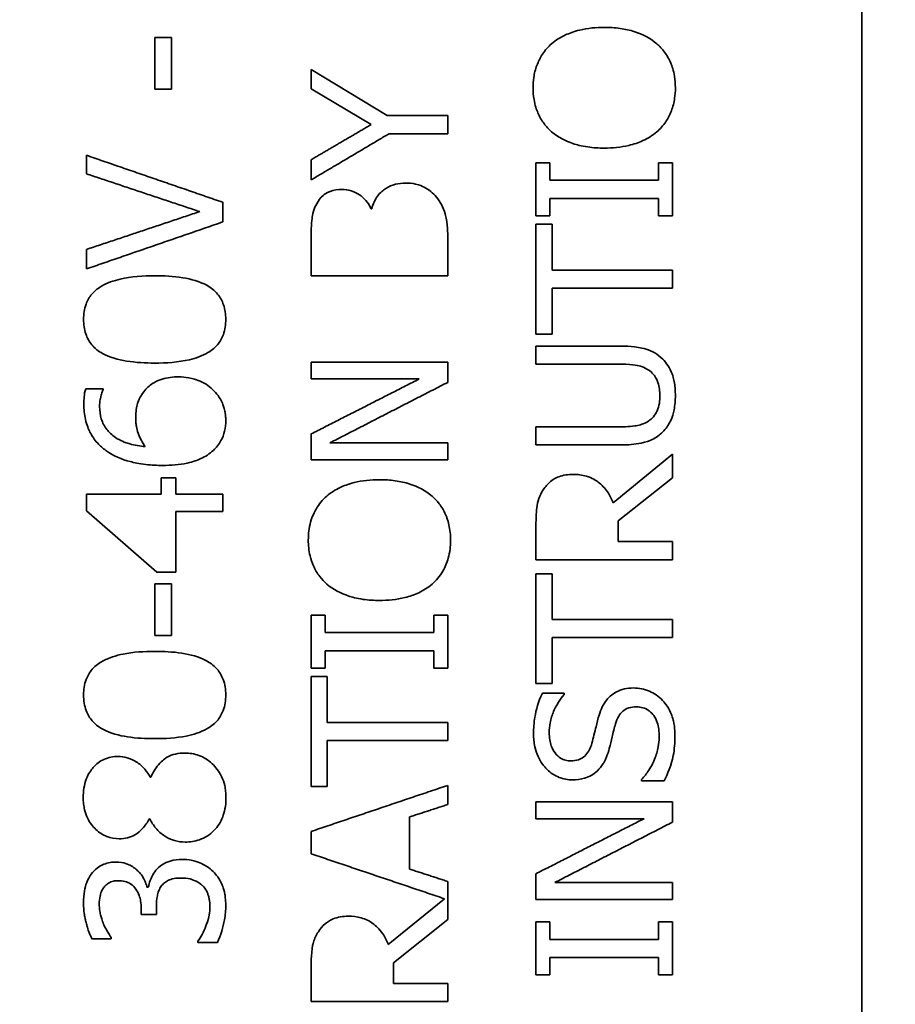
# Model space of a CAD drawing. Units: millimetres. Extents: x 166 to 3446, y 85 to 2445.
# Drawn here: x 393 to 406, y 1969 to 1984 of the extents above; entities that cross this region are included whole.
import ezdxf

# ---------------------------------------------------------------- set-up
doc = ezdxf.new("R2010")
doc.units = ezdxf.units.MM
doc.header["$LTSCALE"] = 6
doc.layers.add('DIMENSION', color=7, linetype='Continuous', lineweight=18)
doc.layers.add('実線(中線)', color=5, linetype='Continuous', lineweight=35)
doc.styles.add('ULVAC', font='extslim2.shx', dxfattribs={"bigfont": 'extfont2.shx'})
doc.dimstyles.new('ULVAC$0', dxfattribs={"dimtxt": 4, "dimasz": 2.9, "dimexe": 1.2, "dimexo": 1.27, "dimgap": 1, "dimtad": 1, "dimzin": 9, "dimdsep": 46, "dimtxsty": 'ULVAC', "dimblk": 'OPEN30', "dimcen": 0, "dimazin": 0, "dimtfac": 0.75, "dimtmove": 0, "dimatfit": 3, "dimldrblk": 'OPEN30', "dimfxl": 1, "dimtolj": 1, "dimlwd": -1, "dimlwe": -1, "dimarcsym": 0})

# ---------------------------------------------------------------- blocks, each defined once
blk = doc.blocks.new('_Open30')
at = {"color": 0, "linetype": 'ByBlock', "lineweight": -2}
for p, q in [((-1, 0.26795), (0, 0)), ((0, 0), (-1, -0.26795)), ((0, 0), (-1, 0))]:
    blk.add_line(p, q, dxfattribs=at)
blk = doc.blocks.new('*D21')
at = {"layer": 'Defpoints', "color": 0}
for p in [(547.174, 2291.116), (260.174, 1791.116), (547.174, 1791.116)]:
    blk.add_point(p, dxfattribs=at)
at = {"layer": 'DIMENSION', "color": 0}
for p, q in [((539.554, 2291.116), (252.974, 2291.116)), ((260.174, 2273.716), (260.174, 1808.516)), ((539.554, 1791.116), (252.974, 1791.116))]:
    blk.add_line(p, q, dxfattribs=at)
at = {"layer": 'DIMENSION', "color": 0, "xscale": 17.4, "yscale": 17.4, "zscale": 17.4}
for p, rotation in [((260.174, 2291.116), 90), ((260.174, 1791.116), 270)]:
    blk.add_blockref('_Open30', p, dxfattribs=dict(at, rotation=rotation))
at = {"layer": 'DIMENSION', "color": 0, "insert": (242.174, 2041.116), "char_height": 24, "attachment_point": 5, "rotation": 90, "style": 'ULVAC'}
blk.add_mtext('\\A1;500', dxfattribs=at)
blk = doc.blocks.new('*D24')
at = {"layer": 'Defpoints', "color": 0}
for p in [(200.174, 2351.705), (662.174, 2351.705), (662.174, 1730.528)]:
    blk.add_point(p, dxfattribs=at)
at = {"layer": 'DIMENSION', "color": 0}
for p, q in [((654.554, 2351.705), (192.974, 2351.705)), ((200.174, 1747.928), (200.174, 2334.305)), ((654.554, 1730.528), (192.974, 1730.528))]:
    blk.add_line(p, q, dxfattribs=at)
at = {"layer": 'DIMENSION', "color": 0, "xscale": 17.4, "yscale": 17.4, "zscale": 17.4}
for p, rotation in [((200.174, 2351.705), 90), ((200.174, 1730.528), 270)]:
    blk.add_blockref('_Open30', p, dxfattribs=dict(at, rotation=rotation))
at = {"layer": 'DIMENSION', "color": 0, "insert": (182.174, 2041.116), "char_height": 24, "attachment_point": 5, "rotation": 90, "style": 'ULVAC'}
blk.add_mtext('\\A1;621', dxfattribs=at)
blk = doc.blocks.new('*D60')
at = {"layer": 'Defpoints', "color": 0}
for p in [(425.978, 2041.116), (320.174, 1791.116), (547.174, 1791.116)]:
    blk.add_point(p, dxfattribs=at)
at = {"layer": 'DIMENSION', "color": 0}
for p, q in [((418.358, 2041.116), (312.974, 2041.116)), ((320.174, 2023.716), (320.174, 1808.516)), ((539.554, 1791.116), (312.974, 1791.116))]:
    blk.add_line(p, q, dxfattribs=at)
at = {"layer": 'DIMENSION', "color": 0, "xscale": 17.4, "yscale": 17.4, "zscale": 17.4}
for p, rotation in [((320.174, 2041.116), 90), ((320.174, 1791.116), 270)]:
    blk.add_blockref('_Open30', p, dxfattribs=dict(at, rotation=rotation))
at = {"layer": 'DIMENSION', "color": 0, "insert": (302.174, 1916.116), "char_height": 24, "attachment_point": 5, "rotation": 90, "style": 'ULVAC'}
blk.add_mtext('\\A1;250', dxfattribs=at)

msp = doc.modelspace()

# ---------------------------------------------------------------- linework, layer by layer
at = {"layer": '実線(中線)'}
for p, q in [((405.174, 1951.116), (405.174, 2011.116)), ((394.82, 1983.461), (394.82, 1982.704)), ((394.82, 1983.461), (395.063, 1983.461)), ((395.063, 1982.704), (395.063, 1983.461)), ((398.225, 1982.316), (397.11, 1982.992)), ((397.11, 1982.992), (397.11, 1982.71)), ((395.063, 1982.704), (394.82, 1982.704)), ((397.11, 1982.71), (397.99, 1982.185)), ((398.225, 1982.316), (399.11, 1982.316)), ((399.11, 1982.051), (399.11, 1982.316)), ((399.11, 1982.051), (398.252, 1982.051)), ((393.817, 1981.735), (393.817, 1981.464)), ((397.11, 1981.67), (397.11, 1981.375)), ((400.403, 1981.624), (400.403, 1980.85)), ((400.403, 1981.624), (400.607, 1981.624)), ((400.607, 1981.37), (400.607, 1981.624)), ((402.199, 1981.624), (402.199, 1981.37)), ((402.199, 1981.624), (402.403, 1981.624)), ((402.403, 1980.85), (402.403, 1981.624)), ((400.607, 1981.37), (402.199, 1981.37)), ((402.199, 1981.104), (400.607, 1981.104)), ((400.607, 1980.85), (400.607, 1981.104)), ((402.199, 1981.104), (402.199, 1980.85)), ((395.817, 1980.759), (395.817, 1981.046)), ((397.988, 1980.953), (397.998, 1980.953)), ((400.607, 1980.85), (400.403, 1980.85)), ((402.403, 1980.85), (402.199, 1980.85)), ((400.403, 1980.725), (400.639, 1980.725)), ((400.403, 1980.725), (400.403, 1979.117)), ((400.639, 1980.054), (400.639, 1980.725)), ((399.11, 1979.971), (399.11, 1980.545)), ((397.11, 1980.501), (397.11, 1979.971)), ((393.817, 1980.355), (393.817, 1980.07)), ((399.11, 1979.971), (397.11, 1979.971)), ((400.639, 1980.054), (402.403, 1980.054)), ((402.403, 1979.788), (402.403, 1980.054)), ((402.403, 1979.788), (400.639, 1979.788)), ((400.639, 1979.117), (400.639, 1979.788)), ((400.639, 1979.117), (400.403, 1979.117)), ((400.403, 1978.94), (400.403, 1978.675)), ((400.403, 1978.94), (401.651, 1978.94)), ((397.11, 1978.707), (397.11, 1978.459)), ((397.11, 1978.707), (399.11, 1978.707)), ((399.11, 1978.409), (399.11, 1978.707)), ((401.657, 1978.675), (400.403, 1978.675)), ((398.693, 1978.459), (397.11, 1978.459)), ((393.807, 1978.316), (394.065, 1978.316)), ((394.065, 1978.305), (394.065, 1978.316)), ((397.11, 1977.654), (397.11, 1977.276)), ((400.403, 1977.759), (400.403, 1977.493)), ((400.403, 1977.759), (401.651, 1977.759)), ((397.385, 1977.524), (399.11, 1977.524)), ((399.11, 1977.276), (399.11, 1977.524)), ((401.651, 1977.493), (400.403, 1977.493)), ((402.403, 1977.359), (401.532, 1976.647)), ((402.403, 1977.013), (402.403, 1977.359)), ((399.11, 1977.276), (397.11, 1977.276)), ((394.914, 1977.012), (394.914, 1976.773)), ((394.914, 1977.012), (395.13, 1977.012)), ((395.13, 1976.773), (395.13, 1977.012)), ((401.607, 1976.381), (402.403, 1977.013)), ((393.817, 1976.773), (393.817, 1976.527)), ((393.817, 1976.773), (394.914, 1976.773)), ((395.13, 1976.773), (395.817, 1976.773)), ((395.817, 1976.516), (395.817, 1976.773)), ((393.817, 1976.527), (394.848, 1975.632)), ((395.817, 1976.516), (395.13, 1976.516)), ((395.13, 1975.632), (395.13, 1976.516)), ((401.607, 1976.077), (401.607, 1976.381)), ((400.403, 1976.326), (400.403, 1975.811)), ((401.607, 1976.077), (402.403, 1976.077)), ((402.403, 1975.811), (402.403, 1976.077)), ((395.13, 1975.632), (394.848, 1975.632)), ((400.403, 1975.608), (400.403, 1974)), ((400.403, 1975.608), (400.639, 1975.608)), ((400.639, 1974.937), (400.639, 1975.608)), ((394.82, 1975.459), (394.82, 1974.702)), ((394.82, 1975.459), (395.063, 1975.459)), ((395.063, 1974.702), (395.063, 1975.459)), ((397.11, 1975), (397.11, 1974.226)), ((397.11, 1975), (397.314, 1975)), ((397.314, 1974.746), (397.314, 1975)), ((398.906, 1975), (398.906, 1974.746)), ((398.906, 1975), (399.11, 1975)), ((399.11, 1974.226), (399.11, 1975)), ((402.403, 1974.671), (402.403, 1974.937)), ((395.063, 1974.702), (394.82, 1974.702)), ((400.639, 1974), (400.639, 1974.671)), ((397.314, 1974.226), (397.314, 1974.48)), ((398.906, 1974.48), (398.906, 1974.226)), ((397.314, 1974.226), (397.11, 1974.226)), ((399.11, 1974.226), (398.906, 1974.226)), ((397.11, 1974.101), (397.346, 1974.101)), ((397.11, 1974.101), (397.11, 1972.493)), ((397.346, 1973.43), (397.346, 1974.101)), ((400.639, 1974), (400.403, 1974)), ((400.497, 1973.856), (400.814, 1973.856)), ((400.814, 1973.837), (400.814, 1973.856)), ((399.11, 1973.164), (399.11, 1973.43)), ((397.346, 1972.493), (397.346, 1973.164)), ((394.752, 1972.626), (394.76, 1972.626)), ((401.949, 1972.594), (401.949, 1972.574)), ((397.346, 1972.493), (397.11, 1972.493)), ((399.11, 1972.227), (399.11, 1972.508)), ((402.283, 1972.574), (401.949, 1972.574)), ((400.403, 1972.268), (400.403, 1972.02)), ((402.403, 1971.97), (402.403, 1972.268)), ((394.749, 1972.017), (394.741, 1972.017)), ((398.551, 1971.282), (398.551, 1972.046)), ((397.11, 1971.833), (397.11, 1971.506)), ((400.403, 1971.214), (400.403, 1970.837)), ((394.705, 1971.015), (394.724, 1971.015)), ((399.11, 1970.543), (399.11, 1971.101)), ((402.403, 1970.837), (402.403, 1971.085)), ((394.843, 1970.616), (394.843, 1970.73)), ((399.061, 1970.848), (398.239, 1970.177)), ((394.621, 1970.705), (394.621, 1970.616)), ((394.843, 1970.616), (394.621, 1970.616)), ((398.314, 1969.911), (399.11, 1970.543)), ((400.403, 1970.508), (400.403, 1969.733)), ((400.403, 1970.508), (400.607, 1970.508)), ((400.607, 1970.253), (400.607, 1970.508)), ((402.199, 1970.508), (402.199, 1970.253)), ((402.199, 1970.508), (402.403, 1970.508)), ((402.403, 1969.733), (402.403, 1970.508)), ((394.182, 1970.263), (393.898, 1970.263)), ((394.182, 1970.263), (394.182, 1970.279)), ((395.452, 1970.227), (395.452, 1970.208)), ((395.736, 1970.208), (395.452, 1970.208)), ((397.11, 1969.856), (397.11, 1969.341)), ((398.314, 1969.607), (398.314, 1969.911)), ((400.607, 1969.733), (400.607, 1969.987)), ((402.199, 1969.987), (402.199, 1969.733)), ((400.607, 1969.733), (400.403, 1969.733)), ((402.403, 1969.733), (402.199, 1969.733)), ((399.11, 1969.341), (399.11, 1969.607))]:
    msp.add_line(p, q, dxfattribs=at)
for points, knots in [([(400.631, 1983.368), (400.694, 1983.422), (400.763, 1983.464), (400.888, 1983.521), (400.956, 1983.548), (401.161, 1983.597), (401.283, 1983.608), (401.403, 1983.608)], [0, 0, 0, 0, 0.02661526, 0.02661526, 0.04566091, 0.04566091, 0.07143415, 0.07143415, 0.07143415, 0.07143415]), ([(401.403, 1983.608), (401.481, 1983.608), (401.559, 1983.603), (401.708, 1983.582), (401.779, 1983.567), (401.965, 1983.508), (402.077, 1983.452), (402.173, 1983.368)], [0, 0, 0, 0, 0.02668716, 0.02668716, 0.05145852, 0.05145852, 0.09267846, 0.09267846, 0.09267846, 0.09267846]), ([(400.361, 1982.723), (400.361, 1982.774), (400.364, 1982.824), (400.38, 1982.934), (400.394, 1982.993), (400.437, 1983.107), (400.465, 1983.164), (400.536, 1983.272), (400.581, 1983.324), (400.631, 1983.368)], [0, 0, 0, 0, 0.0151238, 0.0151238, 0.03346518, 0.03346518, 0.05227835, 0.05227835, 0.0740057, 0.0740057, 0.0740057, 0.0740057]), ([(402.173, 1983.368), (402.214, 1983.332), (402.252, 1983.291), (402.322, 1983.197), (402.353, 1983.143), (402.395, 1983.041), (402.418, 1982.977), (402.441, 1982.836), (402.445, 1982.78), (402.445, 1982.723)], [0, 0, 0, 0, 0.01796412, 0.01796412, 0.03741629, 0.03741629, 0.05195685, 0.05195685, 0.06132292, 0.06132292, 0.06132292, 0.06132292]), ([(400.631, 1982.08), (400.591, 1982.115), (400.554, 1982.155), (400.485, 1982.248), (400.455, 1982.3), (400.411, 1982.404), (400.388, 1982.468), (400.365, 1982.608), (400.361, 1982.666), (400.361, 1982.723)], [0, 0, 0, 0, 0.01749328, 0.01749328, 0.0366228, 0.0366228, 0.05198961, 0.05198961, 0.06231701, 0.06231701, 0.06231701, 0.06231701]), ([(402.445, 1982.723), (402.445, 1982.672), (402.442, 1982.62), (402.425, 1982.506), (402.409, 1982.445), (402.365, 1982.329), (402.337, 1982.276), (402.266, 1982.17), (402.222, 1982.121), (402.173, 1982.078)], [0, 0, 0, 0, 0.01552332, 0.01552332, 0.03466005, 0.03466005, 0.05326873, 0.05326873, 0.07427323, 0.07427323, 0.07427323, 0.07427323]), ([(401.403, 1981.84), (401.323, 1981.84), (401.243, 1981.845), (401.065, 1981.87), (400.996, 1981.89), (400.837, 1981.943), (400.728, 1981.999), (400.631, 1982.08)], [0, 0, 0, 0, 0.0271892, 0.0271892, 0.0613233, 0.0613233, 0.1502612, 0.1502612, 0.1502612, 0.1502612]), ([(402.173, 1982.078), (402.111, 1982.025), (402.042, 1981.983), (401.904, 1981.919), (401.834, 1981.896), (401.646, 1981.851), (401.523, 1981.84), (401.403, 1981.84)], [0, 0, 0, 0, 0.02652411, 0.02652411, 0.05085247, 0.05085247, 0.09152295, 0.09152295, 0.09152295, 0.09152295]), ([(397.998, 1980.953), (398.016, 1981.021), (398.044, 1981.083), (398.122, 1981.189), (398.165, 1981.224), (398.246, 1981.277), (398.294, 1981.297), (398.393, 1981.323), (398.445, 1981.328), (398.496, 1981.328)], [0, 0, 0, 0, 0.02116439, 0.02116439, 0.04157984, 0.04157984, 0.06588594, 0.06588594, 0.0902019, 0.0902019, 0.0902019, 0.0902019]), ([(398.496, 1981.328), (398.543, 1981.328), (398.591, 1981.323), (398.699, 1981.3), (398.741, 1981.28), (398.798, 1981.251), (398.831, 1981.231), (398.893, 1981.181), (398.922, 1981.153), (398.948, 1981.12)], [0, 0, 0, 0, 0.016247, 0.016247, 0.0377569, 0.0377569, 0.0703079, 0.0703079, 0.1037934, 0.1037934, 0.1037934, 0.1037934]), ([(397.191, 1981.026), (397.215, 1981.073), (397.246, 1981.114), (397.302, 1981.161), (397.335, 1981.186), (397.442, 1981.226), (397.502, 1981.234), (397.56, 1981.234)], [0, 0, 0, 0, 0.0162893, 0.0162893, 0.02399834, 0.02399834, 0.03233336, 0.03233336, 0.03233336, 0.03233336]), ([(397.56, 1981.234), (397.606, 1981.234), (397.651, 1981.228), (397.749, 1981.199), (397.79, 1981.175), (397.851, 1981.134), (397.882, 1981.106), (397.941, 1981.038), (397.967, 1980.998), (397.988, 1980.953)], [0, 0, 0, 0, 0.01555641, 0.01555641, 0.03482151, 0.03482151, 0.05903758, 0.05903758, 0.08625133, 0.08625133, 0.08625133, 0.08625133]), ([(398.948, 1981.12), (398.973, 1981.087), (398.997, 1981.052), (399.04, 1980.971), (399.059, 1980.926), (399.081, 1980.848), (399.095, 1980.794), (399.108, 1980.655), (399.11, 1980.599), (399.11, 1980.545)], [0, 0, 0, 0, 0.01327996, 0.01327996, 0.02831565, 0.02831565, 0.03794371, 0.03794371, 0.04405834, 0.04405834, 0.04405834, 0.04405834]), ([(397.11, 1980.501), (397.11, 1980.608), (397.112, 1980.726), (397.125, 1980.834), (397.13, 1980.871), (397.156, 1980.955), (397.172, 1980.992), (397.191, 1981.026)], [0, 0, 0, 0, 0.03193351, 0.03193351, 0.04076131, 0.04076131, 0.04828133, 0.04828133, 0.04828133, 0.04828133]), ([(393.776, 1979.333), (393.776, 1979.409), (393.787, 1979.483), (393.833, 1979.609), (393.861, 1979.658), (393.946, 1979.759), (394, 1979.795), (394.123, 1979.868), (394.219, 1979.9), (394.474, 1979.96), (394.652, 1979.971), (394.817, 1979.971)], [0, 0, 0, 0, 0.0227745, 0.0227745, 0.0409476, 0.0409476, 0.0648323, 0.0648323, 0.1173858, 0.1173858, 0.2083676, 0.2083676, 0.2083676, 0.2083676]), ([(394.817, 1979.971), (394.952, 1979.971), (395.095, 1979.964), (395.354, 1979.921), (395.478, 1979.887), (395.639, 1979.798), (395.693, 1979.756), (395.777, 1979.656), (395.806, 1979.604), (395.85, 1979.477), (395.859, 1979.405), (395.859, 1979.333)], [0, 0, 0, 0, 0.0462442, 0.0462442, 0.0894939, 0.0894939, 0.1143747, 0.1143747, 0.1356575, 0.1356575, 0.1599453, 0.1599453, 0.1599453, 0.1599453]), ([(394.818, 1978.692), (394.684, 1978.692), (394.541, 1978.7), (394.281, 1978.742), (394.157, 1978.776), (393.996, 1978.865), (393.942, 1978.906), (393.859, 1979.006), (393.829, 1979.059), (393.786, 1979.187), (393.776, 1979.26), (393.776, 1979.333)], [0, 0, 0, 0, 0.0461591, 0.0461591, 0.0895087, 0.0895087, 0.1143166, 0.1143166, 0.1357807, 0.1357807, 0.1604308, 0.1604308, 0.1604308, 0.1604308]), ([(395.859, 1979.333), (395.859, 1979.256), (395.849, 1979.18), (395.803, 1979.054), (395.774, 1979.004), (395.69, 1978.904), (395.637, 1978.868), (395.514, 1978.795), (395.419, 1978.763), (395.165, 1978.704), (394.984, 1978.692), (394.818, 1978.692)], [0, 0, 0, 0, 0.0229949, 0.0229949, 0.0412724, 0.0412724, 0.0648743, 0.0648743, 0.1142611, 0.1142611, 0.2017068, 0.2017068, 0.2017068, 0.2017068]), ([(401.651, 1978.94), (401.715, 1978.94), (401.781, 1978.937), (401.931, 1978.92), (401.986, 1978.905), (402.06, 1978.883), (402.104, 1978.865), (402.186, 1978.816), (402.225, 1978.786), (402.26, 1978.749)], [0, 0, 0, 0, 0.0221223, 0.0221223, 0.0513157, 0.0513157, 0.0950484, 0.0950484, 0.1401106, 0.1401106, 0.1401106, 0.1401106]), ([(402.054, 1978.589), (402.021, 1978.611), (401.986, 1978.628), (401.913, 1978.652), (401.832, 1978.675), (401.657, 1978.675)], [0, 0, 0, 0, 0.01311637, 0.01311637, 0.02568151, 0.02568151, 0.02568151, 0.02568151]), ([(402.26, 1978.749), (402.287, 1978.721), (402.312, 1978.691), (402.36, 1978.619), (402.381, 1978.577), (402.407, 1978.506), (402.421, 1978.462), (402.436, 1978.368), (402.44, 1978.338), (402.444, 1978.277), (402.445, 1978.247), (402.445, 1978.216)], [0, 0, 0, 0, 0.01240416, 0.01240416, 0.02690402, 0.02690402, 0.03549721, 0.03549721, 0.03951664, 0.03951664, 0.04356499, 0.04356499, 0.04356499, 0.04356499]), ([(402.218, 1978.216), (402.218, 1978.247), (402.216, 1978.278), (402.207, 1978.343), (402.199, 1978.376), (402.167, 1978.468), (402.141, 1978.506), (402.101, 1978.553), (402.079, 1978.573), (402.054, 1978.589)], [0, 0, 0, 0, 0.00927081, 0.00927081, 0.01969127, 0.01969127, 0.0388039, 0.0388039, 0.05769769, 0.05769769, 0.05769769, 0.05769769]), ([(394.658, 1978.273), (394.695, 1978.322), (394.738, 1978.362), (394.817, 1978.413), (394.862, 1978.437), (395.004, 1978.481), (395.087, 1978.49), (395.169, 1978.49)], [0, 0, 0, 0, 0.01962202, 0.01962202, 0.03107806, 0.03107806, 0.04504007, 0.04504007, 0.04504007, 0.04504007]), ([(395.169, 1978.49), (395.218, 1978.49), (395.268, 1978.486), (395.382, 1978.465), (395.429, 1978.448), (395.534, 1978.406), (395.609, 1978.363), (395.671, 1978.302)], [0, 0, 0, 0, 0.0171008, 0.0171008, 0.0392651, 0.0392651, 0.1010074, 0.1010074, 0.1010074, 0.1010074]), ([(393.78, 1978.09), (393.78, 1978.126), (393.781, 1978.163), (393.788, 1978.232), (393.793, 1978.275), (393.807, 1978.316)], [0, 0, 0, 0, 0.01103309, 0.01103309, 0.02081742, 0.02081742, 0.02081742, 0.02081742]), ([(394.065, 1978.305), (394.057, 1978.29), (394.051, 1978.274), (394.036, 1978.231), (394.03, 1978.205), (394.021, 1978.169), (394.017, 1978.144), (394.012, 1978.098), (394.011, 1978.076), (394.011, 1978.054)], [0, 0, 0, 0, 0.00517201, 0.00517201, 0.01371501, 0.01371501, 0.03096599, 0.03096599, 0.04600609, 0.04600609, 0.04600609, 0.04600609]), ([(394.54, 1977.885), (394.54, 1977.951), (394.545, 1978.02), (394.566, 1978.1), (394.574, 1978.128), (394.61, 1978.204), (394.633, 1978.24), (394.658, 1978.273)], [0, 0, 0, 0, 0.01980553, 0.01980553, 0.02523159, 0.02523159, 0.0307373, 0.0307373, 0.0307373, 0.0307373]), ([(395.671, 1978.302), (395.698, 1978.276), (395.723, 1978.247), (395.771, 1978.182), (395.792, 1978.145), (395.82, 1978.08), (395.835, 1978.041), (395.851, 1977.966), (395.854, 1977.943), (395.858, 1977.899), (395.859, 1977.877), (395.859, 1977.855)], [0, 0, 0, 0, 0.01198178, 0.01198178, 0.02535493, 0.02535493, 0.03352395, 0.03352395, 0.03704468, 0.03704468, 0.04041835, 0.04041835, 0.04041835, 0.04041835]), ([(402.054, 1977.845), (402.08, 1977.862), (402.103, 1977.882), (402.148, 1977.935), (402.166, 1977.966), (402.193, 1978.029), (402.204, 1978.067), (402.216, 1978.142), (402.218, 1978.179), (402.218, 1978.216)], [0, 0, 0, 0, 0.01012301, 0.01012301, 0.02253187, 0.02253187, 0.03839748, 0.03839748, 0.05295493, 0.05295493, 0.05295493, 0.05295493]), ([(402.445, 1978.216), (402.445, 1978.146), (402.439, 1978.075), (402.416, 1977.96), (402.401, 1977.903), (402.343, 1977.783), (402.306, 1977.73), (402.26, 1977.684)], [0, 0, 0, 0, 0.02111924, 0.02111924, 0.03532481, 0.03532481, 0.04972405, 0.04972405, 0.04972405, 0.04972405]), ([(394.102, 1977.412), (394.058, 1977.444), (394.016, 1977.48), (393.936, 1977.57), (393.9, 1977.623), (393.85, 1977.721), (393.823, 1977.781), (393.795, 1977.902), (393.789, 1977.94), (393.781, 1978.015), (393.78, 1978.052), (393.78, 1978.09)], [0, 0, 0, 0, 0.01778053, 0.01778053, 0.03800646, 0.03800646, 0.05136674, 0.05136674, 0.05733943, 0.05733943, 0.06309688, 0.06309688, 0.06309688, 0.06309688]), ([(394.011, 1978.054), (394.011, 1977.994), (394.019, 1977.934), (394.054, 1977.818), (394.082, 1977.765), (394.147, 1977.68), (394.188, 1977.638), (394.31, 1977.558), (394.381, 1977.529), (394.526, 1977.488), (394.604, 1977.475), (394.679, 1977.469)], [0, 0, 0, 0, 0.01806412, 0.01806412, 0.03675959, 0.03675959, 0.05168504, 0.05168504, 0.06812553, 0.06812553, 0.08512976, 0.08512976, 0.08512976, 0.08512976]), ([(394.679, 1977.469), (394.659, 1977.498), (394.64, 1977.528), (394.597, 1977.609), (394.582, 1977.648), (394.564, 1977.699), (394.556, 1977.731), (394.546, 1977.785), (394.544, 1977.805), (394.54, 1977.846), (394.54, 1977.865), (394.54, 1977.885)], [0, 0, 0, 0, 0.01104546, 0.01104546, 0.02820738, 0.02820738, 0.0565146, 0.0565146, 0.07363589, 0.07363589, 0.09025011, 0.09025011, 0.09025011, 0.09025011]), ([(395.859, 1977.855), (395.859, 1977.8), (395.854, 1977.747), (395.83, 1977.646), (395.812, 1977.6), (395.759, 1977.502), (395.721, 1977.454), (395.677, 1977.414)], [0, 0, 0, 0, 0.01623115, 0.01623115, 0.03148781, 0.03148781, 0.05096205, 0.05096205, 0.05096205, 0.05096205]), ([(401.651, 1977.759), (401.694, 1977.759), (401.738, 1977.76), (401.836, 1977.768), (401.871, 1977.774), (401.949, 1977.79), (402.004, 1977.811), (402.054, 1977.845)], [0, 0, 0, 0, 0.01472615, 0.01472615, 0.03356626, 0.03356626, 0.09002278, 0.09002278, 0.09002278, 0.09002278]), ([(402.26, 1977.684), (402.214, 1977.638), (402.163, 1977.601), (402.068, 1977.554), (402.017, 1977.535), (401.85, 1977.5), (401.747, 1977.493), (401.651, 1977.493)], [0, 0, 0, 0, 0.02114989, 0.02114989, 0.03586365, 0.03586365, 0.05505981, 0.05505981, 0.05505981, 0.05505981]), ([(394.938, 1977.193), (394.855, 1977.193), (394.771, 1977.197), (394.59, 1977.218), (394.514, 1977.235), (394.334, 1977.282), (394.212, 1977.333), (394.102, 1977.412)], [0, 0, 0, 0, 0.0285175, 0.0285175, 0.062298, 0.062298, 0.1402056, 0.1402056, 0.1402056, 0.1402056]), ([(395.677, 1977.414), (395.623, 1977.362), (395.56, 1977.323), (395.445, 1977.27), (395.381, 1977.246), (395.18, 1977.202), (395.056, 1977.193), (394.938, 1977.193)], [0, 0, 0, 0, 0.02440811, 0.02440811, 0.04290932, 0.04290932, 0.0679472, 0.0679472, 0.0679472, 0.0679472]), ([(400.508, 1976.835), (400.539, 1976.882), (400.575, 1976.923), (400.671, 1977), (400.72, 1977.02), (400.802, 1977.053), (400.875, 1977.062), (400.946, 1977.062)], [0, 0, 0, 0, 0.0178069, 0.0178069, 0.0408267, 0.0408267, 0.1404675, 0.1404675, 0.1404675, 0.1404675]), ([(400.946, 1977.062), (401.012, 1977.062), (401.078, 1977.054), (401.229, 1977.01), (401.286, 1976.971), (401.368, 1976.908), (401.413, 1976.86), (401.485, 1976.756), (401.511, 1976.703), (401.532, 1976.647)], [0, 0, 0, 0, 0.0225454, 0.0225454, 0.0531896, 0.0531896, 0.1059445, 0.1059445, 0.1510975, 0.1510975, 0.1510975, 0.1510975]), ([(397.338, 1976.744), (397.398, 1976.795), (397.464, 1976.836), (397.584, 1976.893), (397.652, 1976.92), (397.859, 1976.972), (397.985, 1976.984), (398.11, 1976.984)], [0, 0, 0, 0, 0.02589513, 0.02589513, 0.0446676, 0.0446676, 0.07109678, 0.07109678, 0.07109678, 0.07109678]), ([(398.11, 1976.984), (398.187, 1976.984), (398.265, 1976.979), (398.414, 1976.958), (398.486, 1976.943), (398.672, 1976.884), (398.784, 1976.828), (398.88, 1976.744)], [0, 0, 0, 0, 0.0265555, 0.0265555, 0.05126262, 0.05126262, 0.09183943, 0.09183943, 0.09183943, 0.09183943]), ([(400.403, 1976.326), (400.403, 1976.406), (400.406, 1976.492), (400.422, 1976.624), (400.43, 1976.664), (400.461, 1976.753), (400.482, 1976.795), (400.508, 1976.835)], [0, 0, 0, 0, 0.02388925, 0.02388925, 0.04014612, 0.04014612, 0.05773362, 0.05773362, 0.05773362, 0.05773362]), ([(397.068, 1976.099), (397.068, 1976.19), (397.078, 1976.279), (397.126, 1976.448), (397.158, 1976.511), (397.225, 1976.626), (397.277, 1976.69), (397.338, 1976.744)], [0, 0, 0, 0, 0.0272473, 0.0272473, 0.0539088, 0.0539088, 0.1010277, 0.1010277, 0.1010277, 0.1010277]), ([(398.88, 1976.744), (398.918, 1976.711), (398.953, 1976.674), (399.022, 1976.584), (399.054, 1976.532), (399.094, 1976.439), (399.113, 1976.388), (399.136, 1976.287), (399.142, 1976.248), (399.15, 1976.173), (399.152, 1976.136), (399.152, 1976.099)], [0, 0, 0, 0, 0.01624502, 0.01624502, 0.03527317, 0.03527317, 0.04722783, 0.04722783, 0.05434135, 0.05434135, 0.0610938, 0.0610938, 0.0610938, 0.0610938]), ([(397.338, 1975.456), (397.301, 1975.489), (397.266, 1975.525), (397.198, 1975.614), (397.167, 1975.666), (397.121, 1975.77), (397.105, 1975.819), (397.084, 1975.908), (397.078, 1975.947), (397.069, 1976.024), (397.068, 1976.061), (397.068, 1976.099)], [0, 0, 0, 0, 0.01593513, 0.01593513, 0.03478736, 0.03478736, 0.05047812, 0.05047812, 0.06235448, 0.06235448, 0.07374159, 0.07374159, 0.07374159, 0.07374159]), ([(399.152, 1976.099), (399.152, 1976.009), (399.142, 1975.92), (399.099, 1975.767), (399.073, 1975.704), (398.995, 1975.572), (398.941, 1975.508), (398.88, 1975.454)], [0, 0, 0, 0, 0.02715279, 0.02715279, 0.04871759, 0.04871759, 0.07605196, 0.07605196, 0.07605196, 0.07605196]), ([(398.11, 1975.216), (398.031, 1975.216), (397.951, 1975.221), (397.773, 1975.246), (397.704, 1975.266), (397.545, 1975.319), (397.435, 1975.375), (397.338, 1975.456)], [0, 0, 0, 0, 0.0270237, 0.0270237, 0.0611384, 0.0611384, 0.1486439, 0.1486439, 0.1486439, 0.1486439]), ([(398.88, 1975.454), (398.821, 1975.403), (398.755, 1975.362), (398.621, 1975.299), (398.553, 1975.276), (398.362, 1975.228), (398.235, 1975.216), (398.11, 1975.216)], [0, 0, 0, 0, 0.02582037, 0.02582037, 0.05018522, 0.05018522, 0.09270362, 0.09270362, 0.09270362, 0.09270362]), ([(393.776, 1973.832), (393.776, 1973.91), (393.787, 1973.986), (393.835, 1974.114), (393.865, 1974.164), (393.953, 1974.264), (394.009, 1974.301), (394.148, 1974.378), (394.254, 1974.41), (394.504, 1974.461), (394.665, 1974.47), (394.817, 1974.47)], [0, 0, 0, 0, 0.0234792, 0.0234792, 0.042485, 0.042485, 0.0669824, 0.0669824, 0.1160078, 0.1160078, 0.1873715, 0.1873715, 0.1873715, 0.1873715]), ([(394.817, 1974.47), (394.947, 1974.47), (395.085, 1974.464), (395.34, 1974.424), (395.464, 1974.391), (395.618, 1974.31), (395.679, 1974.27), (395.77, 1974.166), (395.8, 1974.115), (395.834, 1974.023), (395.844, 1973.987), (395.856, 1973.91), (395.859, 1973.871), (395.859, 1973.832)], [0, 0, 0, 0, 0.0446745, 0.0446745, 0.0875679, 0.0875679, 0.1086382, 0.1086382, 0.123992, 0.123992, 0.1335474, 0.1335474, 0.1434623, 0.1434623, 0.1434623, 0.1434623]), ([(401.328, 1973.537), (401.353, 1973.619), (401.389, 1973.697), (401.466, 1973.793), (401.508, 1973.838), (401.614, 1973.895), (401.655, 1973.91), (401.742, 1973.93), (401.787, 1973.934), (401.832, 1973.934)], [0, 0, 0, 0, 0.0265898, 0.0265898, 0.03982274, 0.03982274, 0.047579, 0.047579, 0.05554312, 0.05554312, 0.05554312, 0.05554312]), ([(401.832, 1973.934), (401.872, 1973.934), (401.911, 1973.93), (401.991, 1973.913), (402.029, 1973.901), (402.1, 1973.871), (402.134, 1973.853), (402.198, 1973.809), (402.229, 1973.783), (402.257, 1973.752)], [0, 0, 0, 0, 0.0135246, 0.0135246, 0.02749356, 0.02749356, 0.04046727, 0.04046727, 0.05404588, 0.05404588, 0.05404588, 0.05404588]), ([(394.818, 1973.192), (394.688, 1973.192), (394.551, 1973.198), (394.295, 1973.238), (394.171, 1973.27), (394.018, 1973.351), (393.957, 1973.39), (393.866, 1973.495), (393.836, 1973.546), (393.801, 1973.638), (393.792, 1973.675), (393.779, 1973.752), (393.776, 1973.792), (393.776, 1973.832)], [0, 0, 0, 0, 0.0445953, 0.0445953, 0.0876, 0.0876, 0.1082058, 0.1082058, 0.1232288, 0.1232288, 0.1325895, 0.1325895, 0.1424172, 0.1424172, 0.1424172, 0.1424172]), ([(395.859, 1973.832), (395.859, 1973.753), (395.848, 1973.676), (395.8, 1973.548), (395.77, 1973.497), (395.682, 1973.397), (395.627, 1973.36), (395.488, 1973.283), (395.382, 1973.251), (395.132, 1973.201), (394.97, 1973.192), (394.818, 1973.192)], [0, 0, 0, 0, 0.0236895, 0.0236895, 0.0428028, 0.0428028, 0.0672193, 0.0672193, 0.1156041, 0.1156041, 0.1860547, 0.1860547, 0.1860547, 0.1860547]), ([(400.367, 1973.261), (400.367, 1973.344), (400.373, 1973.426), (400.404, 1973.613), (400.437, 1973.735), (400.497, 1973.856)], [0, 0, 0, 0, 0.02495199, 0.02495199, 0.05772961, 0.05772961, 0.05772961, 0.05772961]), ([(400.814, 1973.837), (400.784, 1973.804), (400.757, 1973.767), (400.695, 1973.668), (400.671, 1973.613), (400.639, 1973.538), (400.621, 1973.482), (400.602, 1973.376), (400.597, 1973.328), (400.597, 1973.279)], [0, 0, 0, 0, 0.0146718, 0.0146718, 0.0373309, 0.0373309, 0.0920564, 0.0920564, 0.135804, 0.135804, 0.135804, 0.135804]), ([(402.257, 1973.752), (402.281, 1973.726), (402.304, 1973.697), (402.349, 1973.629), (402.37, 1973.588), (402.395, 1973.527), (402.405, 1973.5), (402.419, 1973.441), (402.424, 1973.418), (402.431, 1973.368), (402.434, 1973.341), (402.438, 1973.286), (402.438, 1973.258), (402.438, 1973.231)], [0, 0, 0, 0, 0.011349, 0.011349, 0.02524733, 0.02524733, 0.03145608, 0.03145608, 0.035239, 0.035239, 0.03963631, 0.03963631, 0.044195, 0.044195, 0.044195, 0.044195]), ([(401.874, 1973.657), (401.837, 1973.657), (401.8, 1973.653), (401.723, 1973.629), (401.694, 1973.61), (401.652, 1973.574), (401.632, 1973.549), (401.595, 1973.488), (401.579, 1973.45), (401.568, 1973.41)], [0, 0, 0, 0, 0.0127034, 0.0127034, 0.02777073, 0.02777073, 0.04694899, 0.04694899, 0.07017312, 0.07017312, 0.07017312, 0.07017312]), ([(402.208, 1973.211), (402.208, 1973.251), (402.206, 1973.291), (402.196, 1973.363), (402.189, 1973.395), (402.167, 1973.464), (402.15, 1973.499), (402.112, 1973.551), (402.09, 1973.577), (402.031, 1973.621), (402, 1973.635), (401.937, 1973.653), (401.906, 1973.657), (401.874, 1973.657)], [0, 0, 0, 0, 0.01193603, 0.01193603, 0.02178916, 0.02178916, 0.03359141, 0.03359141, 0.04173944, 0.04173944, 0.04939207, 0.04939207, 0.05658496, 0.05658496, 0.05658496, 0.05658496]), ([(401.223, 1973.127), (401.233, 1973.165), (401.243, 1973.205), (401.266, 1973.296), (401.274, 1973.33), (401.296, 1973.421), (401.312, 1973.482), (401.328, 1973.537)], [0, 0, 0, 0, 0.01213844, 0.01213844, 0.02875245, 0.02875245, 0.05476199, 0.05476199, 0.05476199, 0.05476199]), ([(401.568, 1973.41), (401.559, 1973.379), (401.551, 1973.347), (401.532, 1973.275), (401.526, 1973.247), (401.506, 1973.162), (401.491, 1973.103), (401.477, 1973.049)], [0, 0, 0, 0, 0.01010399, 0.01010399, 0.02269649, 0.02269649, 0.04520739, 0.04520739, 0.04520739, 0.04520739]), ([(400.939, 1972.589), (400.872, 1972.589), (400.806, 1972.6), (400.677, 1972.651), (400.618, 1972.69), (400.523, 1972.784), (400.472, 1972.846), (400.412, 1972.978), (400.397, 1973.025), (400.38, 1973.104), (400.375, 1973.134), (400.369, 1973.197), (400.367, 1973.229), (400.367, 1973.261)], [0, 0, 0, 0, 0.02295833, 0.02295833, 0.04612234, 0.04612234, 0.0650008, 0.0650008, 0.07495772, 0.07495772, 0.08101516, 0.08101516, 0.087401, 0.087401, 0.087401, 0.087401]), ([(400.597, 1973.279), (400.597, 1973.244), (400.6, 1973.209), (400.61, 1973.144), (400.617, 1973.114), (400.641, 1973.048), (400.659, 1973.014), (400.707, 1972.949), (400.735, 1972.924), (400.786, 1972.892), (400.811, 1972.881), (400.862, 1972.869), (400.887, 1972.866), (400.912, 1972.866)], [0, 0, 0, 0, 0.01051348, 0.01051348, 0.01970946, 0.01970946, 0.03166218, 0.03166218, 0.04490312, 0.04490312, 0.05614604, 0.05614604, 0.06665458, 0.06665458, 0.06665458, 0.06665458]), ([(401.949, 1972.594), (401.988, 1972.635), (402.024, 1972.681), (402.1, 1972.797), (402.126, 1972.856), (402.164, 1972.95), (402.183, 1973.009), (402.203, 1973.117), (402.208, 1973.164), (402.208, 1973.211)], [0, 0, 0, 0, 0.018864, 0.018864, 0.0446854, 0.0446854, 0.0844216, 0.0844216, 0.1140208, 0.1140208, 0.1140208, 0.1140208]), ([(402.438, 1973.231), (402.438, 1973.136), (402.432, 1973.038), (402.386, 1972.804), (402.328, 1972.669), (402.283, 1972.574)], [0, 0, 0, 0, 0.02861612, 0.02861612, 0.07291006, 0.07291006, 0.07291006, 0.07291006]), ([(400.912, 1972.866), (400.95, 1972.866), (400.989, 1972.871), (401.072, 1972.898), (401.101, 1972.921), (401.141, 1972.959), (401.161, 1972.985), (401.198, 1973.049), (401.212, 1973.087), (401.223, 1973.127)], [0, 0, 0, 0, 0.01328607, 0.01328607, 0.02994015, 0.02994015, 0.05345956, 0.05345956, 0.08131, 0.08131, 0.08131, 0.08131]), ([(401.477, 1973.049), (401.466, 1973.006), (401.452, 1972.964), (401.414, 1972.87), (401.394, 1972.837), (401.363, 1972.786), (401.334, 1972.75), (401.301, 1972.718)], [0, 0, 0, 0, 0.0136181, 0.0136181, 0.0319311, 0.0319311, 0.1045169, 0.1045169, 0.1045169, 0.1045169]), ([(393.771, 1972.329), (393.771, 1972.424), (393.784, 1972.516), (393.847, 1972.681), (393.887, 1972.735), (393.963, 1972.821), (394.015, 1972.861), (394.14, 1972.918), (394.209, 1972.931), (394.28, 1972.931)], [0, 0, 0, 0, 0.0284417, 0.0284417, 0.0551129, 0.0551129, 0.0938711, 0.0938711, 0.1361487, 0.1361487, 0.1361487, 0.1361487]), ([(394.28, 1972.931), (394.325, 1972.931), (394.37, 1972.924), (394.475, 1972.893), (394.522, 1972.867), (394.594, 1972.823), (394.636, 1972.788), (394.704, 1972.709), (394.73, 1972.669), (394.752, 1972.626)], [0, 0, 0, 0, 0.0153947, 0.0153947, 0.0368984, 0.0368984, 0.0766593, 0.0766593, 0.1097897, 0.1097897, 0.1097897, 0.1097897]), ([(394.76, 1972.626), (394.79, 1972.692), (394.827, 1972.754), (394.928, 1972.875), (394.978, 1972.907), (395.038, 1972.942), (395.08, 1972.957), (395.167, 1972.977), (395.213, 1972.981), (395.259, 1972.981)], [0, 0, 0, 0, 0.022828, 0.022828, 0.0514646, 0.0514646, 0.1027005, 0.1027005, 0.1561434, 0.1561434, 0.1561434, 0.1561434]), ([(395.259, 1972.981), (395.329, 1972.981), (395.399, 1972.971), (395.537, 1972.92), (395.601, 1972.88), (395.71, 1972.776), (395.76, 1972.714), (395.817, 1972.595), (395.832, 1972.551), (395.85, 1972.476), (395.854, 1972.448), (395.861, 1972.389), (395.862, 1972.359), (395.862, 1972.329)], [0, 0, 0, 0, 0.02396679, 0.02396679, 0.04890739, 0.04890739, 0.07166703, 0.07166703, 0.08426033, 0.08426033, 0.09191068, 0.09191068, 0.09990915, 0.09990915, 0.09990915, 0.09990915]), ([(401.301, 1972.718), (401.273, 1972.693), (401.243, 1972.671), (401.187, 1972.64), (401.154, 1972.624), (401.058, 1972.595), (400.998, 1972.589), (400.939, 1972.589)], [0, 0, 0, 0, 0.01255186, 0.01255186, 0.02182751, 0.02182751, 0.03489489, 0.03489489, 0.03489489, 0.03489489]), ([(394.298, 1971.726), (394.237, 1971.726), (394.176, 1971.736), (394.058, 1971.781), (394.004, 1971.816), (393.91, 1971.906), (393.867, 1971.961), (393.815, 1972.069), (393.801, 1972.109), (393.784, 1972.18), (393.78, 1972.208), (393.773, 1972.268), (393.771, 1972.299), (393.771, 1972.329)], [0, 0, 0, 0, 0.02094758, 0.02094758, 0.04202089, 0.04202089, 0.06194193, 0.06194193, 0.07312592, 0.07312592, 0.08062794, 0.08062794, 0.08860326, 0.08860326, 0.08860326, 0.08860326]), ([(395.862, 1972.329), (395.862, 1972.2), (395.837, 1972.109), (395.8, 1972.01), (395.782, 1971.974), (395.74, 1971.907), (395.717, 1971.877), (395.69, 1971.85)], [0, 0, 0, 0, 0.0390049, 0.0390049, 0.06412584, 0.06412584, 0.08839043, 0.08839043, 0.08839043, 0.08839043]), ([(394.741, 1972.017), (394.711, 1971.966), (394.678, 1971.918), (394.609, 1971.842), (394.573, 1971.808), (394.495, 1971.763), (394.458, 1971.749), (394.38, 1971.73), (394.339, 1971.726), (394.298, 1971.726)], [0, 0, 0, 0, 0.01871426, 0.01871426, 0.03363887, 0.03363887, 0.04535473, 0.04535473, 0.05758283, 0.05758283, 0.05758283, 0.05758283]), ([(395.264, 1971.678), (395.212, 1971.678), (395.161, 1971.684), (395.046, 1971.718), (394.997, 1971.745), (394.915, 1971.798), (394.872, 1971.836), (394.801, 1971.923), (394.772, 1971.968), (394.749, 1972.017)], [0, 0, 0, 0, 0.01775, 0.01775, 0.0401974, 0.0401974, 0.0722054, 0.0722054, 0.1003552, 0.1003552, 0.1003552, 0.1003552]), ([(395.69, 1971.85), (395.659, 1971.817), (395.624, 1971.788), (395.55, 1971.743), (395.512, 1971.725), (395.406, 1971.689), (395.336, 1971.678), (395.264, 1971.678)], [0, 0, 0, 0, 0.01519027, 0.01519027, 0.02945854, 0.02945854, 0.05441685, 0.05441685, 0.05441685, 0.05441685]), ([(393.888, 1971.206), (393.914, 1971.241), (393.943, 1971.272), (393.997, 1971.314), (394.029, 1971.335), (394.132, 1971.376), (394.195, 1971.385), (394.258, 1971.385)], [0, 0, 0, 0, 0.01412854, 0.01412854, 0.0231829, 0.0231829, 0.03517135, 0.03517135, 0.03517135, 0.03517135]), ([(394.258, 1971.385), (394.307, 1971.385), (394.355, 1971.377), (394.453, 1971.344), (394.5, 1971.317), (394.572, 1971.255), (394.615, 1971.214), (394.664, 1971.132), (394.675, 1971.109), (394.693, 1971.061), (394.7, 1971.038), (394.705, 1971.015)], [0, 0, 0, 0, 0.01677744, 0.01677744, 0.03453769, 0.03453769, 0.04677873, 0.04677873, 0.05142424, 0.05142424, 0.05563777, 0.05563777, 0.05563777, 0.05563777]), ([(394.854, 1971.284), (394.881, 1971.313), (394.911, 1971.336), (394.969, 1971.37), (395.002, 1971.387), (395.101, 1971.417), (395.163, 1971.423), (395.224, 1971.423)], [0, 0, 0, 0, 0.01296181, 0.01296181, 0.02271104, 0.02271104, 0.03631243, 0.03631243, 0.03631243, 0.03631243]), ([(395.224, 1971.423), (395.267, 1971.423), (395.311, 1971.42), (395.407, 1971.402), (395.447, 1971.388), (395.549, 1971.346), (395.615, 1971.303), (395.674, 1971.247)], [0, 0, 0, 0, 0.01495911, 0.01495911, 0.0329582, 0.0329582, 0.07576963, 0.07576963, 0.07576963, 0.07576963]), ([(393.775, 1970.785), (393.775, 1970.845), (393.779, 1970.906), (393.797, 1971.006), (393.807, 1971.045), (393.839, 1971.128), (393.862, 1971.169), (393.888, 1971.206)], [0, 0, 0, 0, 0.01813228, 0.01813228, 0.03122731, 0.03122731, 0.04643468, 0.04643468, 0.04643468, 0.04643468]), ([(394.724, 1971.015), (394.731, 1971.049), (394.741, 1971.082), (394.77, 1971.162), (394.784, 1971.187), (394.808, 1971.229), (394.83, 1971.258), (394.854, 1971.284)], [0, 0, 0, 0, 0.01063478, 0.01063478, 0.02677221, 0.02677221, 0.07859126, 0.07859126, 0.07859126, 0.07859126]), ([(395.204, 1971.151), (395.171, 1971.151), (395.137, 1971.149), (395.062, 1971.136), (395.036, 1971.125), (395, 1971.108), (394.981, 1971.096), (394.944, 1971.067), (394.928, 1971.051), (394.914, 1971.031)], [0, 0, 0, 0, 0.01147498, 0.01147498, 0.02604252, 0.02604252, 0.04632367, 0.04632367, 0.06652919, 0.06652919, 0.06652919, 0.06652919]), ([(395.515, 1971.041), (395.488, 1971.066), (395.458, 1971.086), (395.386, 1971.124), (395.355, 1971.133), (395.296, 1971.148), (395.248, 1971.151), (395.204, 1971.151)], [0, 0, 0, 0, 0.01170748, 0.01170748, 0.02647218, 0.02647218, 0.06857747, 0.06857747, 0.06857747, 0.06857747]), ([(395.674, 1971.247), (395.698, 1971.223), (395.721, 1971.198), (395.765, 1971.136), (395.785, 1971.1), (395.811, 1971.039), (395.82, 1971.015), (395.833, 1970.972), (395.838, 1970.953), (395.846, 1970.911), (395.85, 1970.889), (395.857, 1970.829), (395.859, 1970.791), (395.859, 1970.754)], [0, 0, 0, 0, 0.01055337, 0.01055337, 0.02322696, 0.02322696, 0.03072775, 0.03072775, 0.03664792, 0.03664792, 0.04336874, 0.04336874, 0.05451845, 0.05451845, 0.05451845, 0.05451845]), ([(394.068, 1971.007), (394.057, 1970.99), (394.047, 1970.972), (394.027, 1970.926), (394.022, 1970.904), (394.01, 1970.848), (394.006, 1970.806), (394.006, 1970.764)], [0, 0, 0, 0, 0.00667023, 0.00667023, 0.0156291, 0.0156291, 0.040895, 0.040895, 0.040895, 0.040895]), ([(394.285, 1971.112), (394.261, 1971.112), (394.237, 1971.11), (394.183, 1971.098), (394.163, 1971.088), (394.136, 1971.073), (394.121, 1971.062), (394.092, 1971.037), (394.079, 1971.023), (394.068, 1971.007)], [0, 0, 0, 0, 0.00829895, 0.00829895, 0.01898602, 0.01898602, 0.03485967, 0.03485967, 0.05082323, 0.05082323, 0.05082323, 0.05082323]), ([(394.621, 1970.705), (394.621, 1970.741), (394.618, 1970.777), (394.607, 1970.841), (394.6, 1970.869), (394.578, 1970.929), (394.563, 1970.959), (394.526, 1971.012), (394.502, 1971.04), (394.44, 1971.081), (394.411, 1971.093), (394.35, 1971.109), (394.317, 1971.112), (394.285, 1971.112)], [0, 0, 0, 0, 0.01078808, 0.01078808, 0.01948022, 0.01948022, 0.02981263, 0.02981263, 0.03946986, 0.03946986, 0.04696823, 0.04696823, 0.05489056, 0.05489056, 0.05489056, 0.05489056]), ([(394.914, 1971.031), (394.9, 1971.012), (394.889, 1970.991), (394.866, 1970.936), (394.86, 1970.908), (394.847, 1970.838), (394.843, 1970.784), (394.843, 1970.73)], [0, 0, 0, 0, 0.00779856, 0.00779856, 0.01856938, 0.01856938, 0.05049039, 0.05049039, 0.05049039, 0.05049039]), ([(395.627, 1970.738), (395.627, 1970.762), (395.626, 1970.786), (395.62, 1970.828), (395.617, 1970.845), (395.608, 1970.881), (395.603, 1970.898), (395.593, 1970.927), (395.587, 1970.942), (395.563, 1970.988), (395.542, 1971.016), (395.517, 1971.04), (395.516, 1971.04), (395.515, 1971.041)], [0, 0, 0, 0, 0.0072759, 0.0072759, 0.01262059, 0.01262059, 0.01829896, 0.01829896, 0.02529167, 0.02529167, 0.04012604, 0.04012604, 0.04057728, 0.04057728, 0.04057728, 0.04057728]), ([(393.898, 1970.263), (393.881, 1970.295), (393.866, 1970.331), (393.843, 1970.393), (393.834, 1970.422), (393.82, 1970.471), (393.814, 1970.493), (393.805, 1970.53), (393.802, 1970.547), (393.794, 1970.587), (393.789, 1970.61), (393.779, 1970.681), (393.775, 1970.729), (393.775, 1970.78), (393.775, 1970.782), (393.775, 1970.785)], [0, 0, 0, 0, 0.01110873, 0.01110873, 0.01998404, 0.01998404, 0.02638953, 0.02638953, 0.03154374, 0.03154374, 0.03882297, 0.03882297, 0.05357005, 0.05357005, 0.0543316, 0.0543316, 0.0543316, 0.0543316]), ([(394.006, 1970.764), (394.006, 1970.739), (394.008, 1970.714), (394.013, 1970.675), (394.015, 1970.661), (394.02, 1970.635), (394.023, 1970.626), (394.031, 1970.593), (394.036, 1970.573), (394.051, 1970.528), (394.06, 1970.502), (394.07, 1970.477)], [0, 0, 0, 0, 0.00758207, 0.00758207, 0.01179445, 0.01179445, 0.0153729, 0.0153729, 0.02102221, 0.02102221, 0.02851544, 0.02851544, 0.02851544, 0.02851544]), ([(395.452, 1970.227), (395.474, 1970.257), (395.494, 1970.291), (395.533, 1970.365), (395.552, 1970.407), (395.579, 1970.476), (395.602, 1970.534), (395.623, 1970.651), (395.627, 1970.694), (395.627, 1970.738)], [0, 0, 0, 0, 0.01221879, 0.01221879, 0.02671944, 0.02671944, 0.03575563, 0.03575563, 0.04084039, 0.04084039, 0.04084039, 0.04084039]), ([(395.859, 1970.754), (395.859, 1970.68), (395.852, 1970.608), (395.822, 1970.436), (395.786, 1970.309), (395.736, 1970.208)], [0, 0, 0, 0, 0.02229847, 0.02229847, 0.05379816, 0.05379816, 0.05379816, 0.05379816]), ([(397.215, 1970.365), (397.244, 1970.409), (397.277, 1970.448), (397.339, 1970.499), (397.378, 1970.529), (397.5, 1970.581), (397.577, 1970.592), (397.653, 1970.592)], [0, 0, 0, 0, 0.01709793, 0.01709793, 0.02712279, 0.02712279, 0.04024517, 0.04024517, 0.04024517, 0.04024517]), ([(397.653, 1970.592), (397.716, 1970.592), (397.78, 1970.585), (397.905, 1970.55), (397.964, 1970.522), (398.053, 1970.455), (398.108, 1970.409), (398.193, 1970.284), (398.219, 1970.232), (398.239, 1970.177)], [0, 0, 0, 0, 0.02173026, 0.02173026, 0.0433659, 0.0433659, 0.05718437, 0.05718437, 0.06577691, 0.06577691, 0.06577691, 0.06577691]), ([(394.07, 1970.477), (394.082, 1970.448), (394.096, 1970.419), (394.135, 1970.348), (394.165, 1970.303), (394.182, 1970.279)], [0, 0, 0, 0, 0.00950974, 0.00950974, 0.02456103, 0.02456103, 0.02456103, 0.02456103]), ([(397.11, 1969.856), (397.11, 1969.924), (397.112, 1969.995), (397.126, 1970.147), (397.137, 1970.19), (397.16, 1970.268), (397.185, 1970.318), (397.215, 1970.365)], [0, 0, 0, 0, 0.0204544, 0.0204544, 0.0465911, 0.0465911, 0.1098474, 0.1098474, 0.1098474, 0.1098474])]:
    msp.add_open_spline(points, degree=3, knots=knots, dxfattribs=at)
for points, weights in [([(397.11, 1981.67), (397.549, 1981.927), (397.99, 1982.185)], [1, 0.99999939788, 1]), ([(398.252, 1982.051), (397.679, 1981.711), (397.11, 1981.375)], [1, 0.999998814427, 1]), ([(393.817, 1981.735), (394.81, 1981.393), (395.817, 1981.046)], [1, 1.00001467034, 1]), ([(395.478, 1980.91), (394.643, 1981.188), (393.817, 1981.464)], [1, 1.00001054756, 1]), ([(393.817, 1980.355), (394.643, 1980.631), (395.478, 1980.91)], [1, 1.00001054794, 1]), ([(395.817, 1980.759), (394.81, 1980.412), (393.817, 1980.07)], [1, 1.00001467135, 1]), ([(397.11, 1977.654), (397.897, 1978.054), (398.693, 1978.459)], [1, 1.00000209883, 1]), ([(399.11, 1978.409), (398.242, 1977.964), (397.385, 1977.524)], [1, 1.00000221964, 1]), ([(402.403, 1975.811), (401.396, 1975.811), (400.403, 1975.811)], [1, 1.00002216209, 1]), ([(400.639, 1974.937), (401.516, 1974.937), (402.403, 1974.937)], [1, 1.00001722164, 1]), ([(397.314, 1974.746), (398.105, 1974.746), (398.906, 1974.746)], [1, 1.00001469493, 1]), ([(402.403, 1974.671), (401.516, 1974.671), (400.639, 1974.671)], [1, 1.00001723394, 1]), ([(398.906, 1974.48), (398.105, 1974.48), (397.314, 1974.48)], [1, 1.00001470579, 1]), ([(397.346, 1973.43), (398.223, 1973.43), (399.11, 1973.43)], [1, 1.00001806553, 1]), ([(399.11, 1973.164), (398.223, 1973.164), (397.346, 1973.164)], [1, 1.00001807471, 1]), ([(397.11, 1971.833), (398.102, 1972.168), (399.11, 1972.508)], [1, 1.00001457834, 1]), ([(399.11, 1972.227), (398.83, 1972.136), (398.551, 1972.046)], [1, 1.00000117802, 1]), ([(400.403, 1972.268), (401.396, 1972.268), (402.403, 1972.268)], [1, 1.00002232371, 1]), ([(400.403, 1971.214), (401.19, 1971.615), (401.986, 1972.02)], [1, 1.00000203181, 1]), ([(401.986, 1972.02), (401.19, 1972.02), (400.403, 1972.02)], [1, 1.00001404307, 1]), ([(402.403, 1971.97), (401.535, 1971.524), (400.678, 1971.085)], [1, 1.00000214928, 1]), ([(399.061, 1970.848), (398.079, 1971.179), (397.11, 1971.506)], [1, 1.00001391563, 1]), ([(398.551, 1971.282), (398.83, 1971.192), (399.11, 1971.101)], [1, 1.00000118113, 1]), ([(400.678, 1971.085), (401.536, 1971.085), (402.403, 1971.085)], [1, 1.00001661999, 1]), ([(402.403, 1970.837), (401.396, 1970.837), (400.403, 1970.837)], [1, 1.00002241288, 1]), ([(400.607, 1970.253), (401.398, 1970.253), (402.199, 1970.253)], [1, 1.00001422017, 1]), ([(402.199, 1969.987), (401.398, 1969.987), (400.607, 1969.987)], [1, 1.00001423133, 1]), ([(398.314, 1969.607), (398.711, 1969.607), (399.11, 1969.607)], [1, 1.00000369765, 1]), ([(399.11, 1969.341), (398.103, 1969.341), (397.11, 1969.341)], [1, 1.00002356379, 1])]:
    msp.add_rational_spline(points, weights, degree=2, dxfattribs=at)

# ---------------------------------------------------------------- dimensions: what is measured, and where the dimension line sits
at = {"layer": 'DIMENSION'}
for base, p1, p2, picture, middle in [((200.174, 2351.705), (662.174, 1730.528), (662.174, 2351.705), '*D24', (182.174, 2041.116)), ((260.174, 1791.116), (547.174, 2291.116), (547.174, 1791.116), '*D21', (242.174, 2041.116)), ((320.174, 1791.116), (425.978, 2041.116), (547.174, 1791.116), '*D60', (302.174, 1916.116))]:
    dim = msp.add_linear_dim(base=base, p1=p1, p2=p2, angle=90, dimstyle='ULVAC$0', override={"dimscale": 6, "dimdec": 0}, dxfattribs=at)
    dim.commit()
    dim.dimension.update_dxf_attribs({"geometry": picture, "text_midpoint": middle})

doc.saveas('drawing.dxf')
